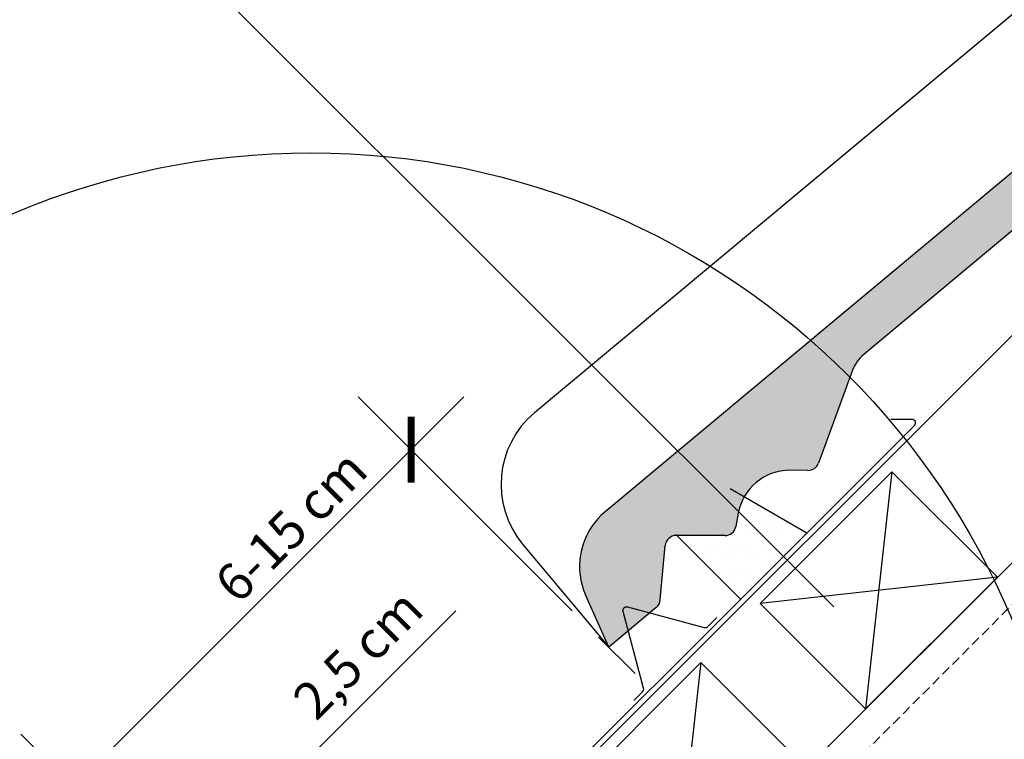
# Model space of a CAD drawing. Units: millimetres. Extents: x -1250 to 5750, y -1300 to 3390.
# Drawn here: x 991 to 1255, y 1076 to 1269 of the extents above; entities that cross this region are included whole.
import ezdxf

# ---------------------------------------------------------------- set-up
doc = ezdxf.new("R2010")
doc.units = ezdxf.units.MM
doc.header["$LTSCALE"] = 20
doc.header["$MEASUREMENT"] = 0
doc.linetypes.add('AUSGEZOGEN', pattern=[0])
doc.linetypes.add('VERDECKT2', pattern=[0.1875, 0.125, -0.0625])
doc.layers.get('0').update_dxf_attribs({"plot": 0})
for name, color, linetype in [('KOTY POPISY 2', 1, 'Continuous'), ('KOTY POPISY DETAILY', 1, 'Continuous'), ('KRYTINA', 8, 'AUSGEZOGEN'), ('LEMOVANI', 4, 'Continuous'), ('OKNO', 2, 'Continuous'), ('SKLADBA STRECHY', 7, 'Continuous'), ('SRAFY OKNA', 8, 'Continuous'), ('SRAFY STRECHA', 8, 'Continuous'), ('ZATEPLOVACI SADA', 6, 'Continuous')]:
    doc.layers.add(name, color=color, linetype=linetype)
doc.layers.get('0').off()
doc.styles.add('Verdana', font='verdana.ttf')
doc.dimstyles.new('Standard_Detail_M_5', dxfattribs={"dimtxt": 10, "dimasz": 12.5, "dimexe": 20, "dimexo": 0, "dimgap": 4, "dimtad": 1, "dimdec": 0, "dimdsep": 46, "dimtxsty": 'Verdana', "dimblk": 'ARCHTICK', "dimcen": 5, "dimdle": 20, "dimclrd": 256, "dimclre": 256, "dimclrt": 256, "dimadec": 0, "dimazin": 0, "dimtfac": 1, "dimtdec": 0, "dimtmove": 1, "dimatfit": 2, "dimldrblk": 'ARCHTICK', "dimfxl": 1, "dimtolj": 1, "dimtzin": 0, "dimlwd": -1, "dimarcsym": 0})

# ---------------------------------------------------------------- blocks, each defined once
blk = doc.blocks.new('EDZ_o')
at = {"layer": 'LEMOVANI'}
h = blk.add_hatch(dxfattribs=at)
h.set_pattern_fill('DOTS', color=256, scale=50, style=0)
h.set_pattern_definition([(0, (-897.4874, -947.4874), (1.5625, 3.125), [0, -3.125])])
h.paths.add_polyline_path([(116.66, 155.47), (102.1, 143.2), (119.44, 125.86), (137.18, 143.59)])
for p, q in [((137.18, 143.59), (116.66, 155.47)), ((102.1, 143.2), (119.44, 125.86))]:
    blk.add_line(p, q, dxfattribs=at)
for points in [[(159.71, 174.12), (165.3, 174.12, -0.668179), (166.01, 172.42), (165.85, 172.26), (25.87, 32.28, -0.414214), (-16.13, 32.28), (-60.4, 76.54, 1), (-64.22, 72.73), (-56.2, 62.49)], [(90.8, 98.63), (93.2, 101.03, 0.267949), (93.46, 101.98), (87.95, 122.55, -0.57735), (89.15, 123.76), (109.73, 118.25, 0.267949), (110.68, 118.5), (113.08, 120.9)]]:
    blk.add_lwpolyline(points, format="xyb", dxfattribs=at)
blk = doc.blocks.new('Ziegel_laengs')
at = {"layer": 'KRYTINA'}
h = blk.add_hatch(color=256, dxfattribs=at)
h.dxf.hatch_style = 1
h.paths.add_polyline_path([(-2.05, -0.4, -0.378865), (1.92, -0.51), (9.63, -7.74, 0.320101), (11.93, -8.05), (19.01, -4.32), (26.68, 2.09), (8.43, 23.97), (-297.84, -231.51), (-298.73, -232.5, 0.296739), (-302.01, -252.96), (-295.83, -266.95), (-283.06, -256.3, 0.198914), (-281.99, -254.27), (-280.68, -239.72, -0.387385), (-277.7, -236.99), (-264.69, -237.03, 0.362501), (-261.74, -234.56), (-261.12, -231.06, -0.363967), (-247.31, -219.52), (-242.41, -219.53, 0.313872), (-239.6, -217.57), (-230.46, -192.68, -0.131652), (-227.48, -188.45)])
for p, q in [((8.43, 23.97), (-297.84, -231.51)), ((-2.05, -0.4), (-227.48, -188.45)), ((-90.18, -15.96), (-315.71, -204.1)), ((-230.46, -192.68), (-239.6, -217.57)), ((-242.42, -219.53), (-247.29, -219.52)), ((-297.84, -231.51), (-298.73, -232.5)), ((-261.11, -231.05), (-261.74, -234.56)), ((-264.71, -237.03), (-277.68, -236.99)), ((-318.89, -239.31), (-295.83, -266.95)), ((-281.99, -254.27), (-280.68, -239.72)), ((-295.83, -266.95), (-302.03, -252.93)), ((-283.06, -256.3), (-295.83, -266.95))]:
    blk.add_line(p, q, dxfattribs=at)
for centre, radius, start, end in [((-221.07, -196.13), 10, 129.8348, 159.8348), ((-299.69, -223.3), 25, 129.8348, 219.8348), ((-242.41, -216.53), 3, 269.8348, 339.8348), ((-247.33, -233.52), 14, 89.8348, 169.8348), ((-284.65, -245.25), 19, 137.8348, 203.8348), ((-264.7, -234.03), 3, 269.8348, 349.8348), ((-277.69, -239.99), 3, 89.8347, 174.8348), ((-284.98, -254), 3, 309.8348, 354.835)]:
    blk.add_arc(centre, radius, start, end, dxfattribs=at)
blk = doc.blocks.new('_ArchTick')
at = {"color": 0, "linetype": 'ByBlock', "const_width": 0.15}
blk.add_lwpolyline([(-0.5, -0.5), (0.5, 0.5)], dxfattribs=at)
blk = doc.blocks.new('*D77')
at = {"layer": 'Defpoints', "color": 0, "transparency": 16777216}
for p in [(1138.82, 1110.11), (1005.16, 1062.85), (1048.36, 1019.65)]:
    blk.add_point(p, dxfattribs=at)
at = {"layer": 'KOTY POPISY DETAILY', "transparency": 16777216}
blk.add_line((1109.76, 1167.45), (991.02, 1048.71), dxfattribs=at)
at = {"layer": 'KOTY POPISY DETAILY', "lineweight": -2, "transparency": 16777216}
for p, q in [((1138.82, 1110.11), (1081.48, 1167.45)), ((1048.36, 1019.65), (991.02, 1076.99))]:
    blk.add_line(p, q, dxfattribs=at)
at = {"layer": 'KOTY POPISY DETAILY', "transparency": 16777216, "xscale": 12.5, "yscale": 12.5, "zscale": 12.5}
for p, rotation in [((1095.62, 1153.31), 45.00000000000072), ((1005.16, 1062.85), 225.0000000000007)]:
    blk.add_blockref('_ArchTick', p, dxfattribs=dict(at, rotation=rotation))
at = {"layer": 'KOTY POPISY DETAILY', "transparency": 16777216, "insert": (1063.41, 1132.8), "char_height": 10, "attachment_point": 5, "rotation": 45, "style": 'Verdana'}
blk.add_mtext('\\A1;6-15 cm', dxfattribs=at)
blk = doc.blocks.new('*D78')
at = {"layer": 'Defpoints', "color": 0, "transparency": 16777216}
for p in [(1045.89, 1048.37), (1086.35, 1007.91), (1065.15, 986.71)]:
    blk.add_point(p, dxfattribs=at)
at = {"layer": 'KOTY POPISY DETAILY', "transparency": 16777216}
for p, q in [((1107.63, 1110.12), (1045.89, 1048.37)), ((1010.55, 1013.03), (1060.03, 1062.52))]:
    blk.add_line(p, q, dxfattribs=at)
at = {"layer": 'KOTY POPISY DETAILY', "lineweight": -2, "transparency": 16777216}
for p, q in [((1086.35, 1007.91), (1031.74, 1062.52)), ((1065.15, 986.71), (1010.55, 1041.32))]:
    blk.add_line(p, q, dxfattribs=at)
at = {"layer": 'KOTY POPISY DETAILY', "transparency": 16777216, "xscale": 12.5, "yscale": 12.5, "zscale": 12.5}
for p, rotation in [((1045.89, 1048.37), 45.00000000000245), ((1024.69, 1027.18), 225.0000000000024)]:
    blk.add_blockref('_ArchTick', p, dxfattribs=dict(at, rotation=rotation))
at = {"layer": 'KOTY POPISY DETAILY', "transparency": 16777216, "insert": (1081.36, 1098.48), "char_height": 10, "attachment_point": 5, "rotation": 45, "style": 'Verdana'}
blk.add_mtext('\\A1;2,5 cm', dxfattribs=at)

msp = doc.modelspace()

# ---------------------------------------------------------------- linework, layer by layer
at = {"layer": 'KOTY POPISY 2'}
msp.add_line((1030.39, 1289.71), (1208.95, 1111.15), dxfattribs=at)
at = {"layer": 'KOTY POPISY 2', "color": 7}
msp.add_circle((1068.81, 1029.37), 203.53, dxfattribs=at)
at = {"layer": 'KOTY POPISY DETAILY'}
msp.add_line((1145.89, 1103.04), (1155.66, 1093.27), dxfattribs=at)
at = {"layer": 'OKNO', "color": 2, "linetype": 'VERDECKT2'}
msp.add_line((935.8, 790.8), (1356.32, 1211.31), dxfattribs=at)
at = {"layer": 'SKLADBA STRECHY'}
msp.add_line((1113.98, 980.28), (1478.89, 1345.2), dxfattribs=at)
for points in [[(1189.17, 1112.05), (1224.53, 1147.41), (1252.81, 1119.12), (1217.46, 1083.77)], [(1137.96, 1060.83), (1173.31, 1096.19), (1201.6, 1067.9), (1166.24, 1032.55)]]:
    msp.add_lwpolyline(points, close=True, dxfattribs=at)
at = {"layer": 'SRAFY STRECHA'}
for p, q in [((1224.53, 1147.41), (1217.46, 1083.77)), ((1252.81, 1119.12), (1189.17, 1112.05)), ((1173.31, 1096.19), (1166.24, 1032.55))]:
    msp.add_line(p, q, dxfattribs=at)
at = {"layer": 'ZATEPLOVACI SADA'}
msp.add_line((1098.62, 1025.87), (1406.98, 1334.24), dxfattribs=at)

# ---------------------------------------------------------------- block references
at = {"layer": 'SRAFY OKNA'}
msp.add_blockref('EDZ_o', (1064.49, 987.37), dxfattribs=at)
at = {"layer": 'ZATEPLOVACI SADA'}
msp.add_blockref('Ziegel_laengs', (1444.42, 1367.29), dxfattribs=at)

# ---------------------------------------------------------------- dimensions: what is measured, and where the dimension line sits
at = {"layer": 'KOTY POPISY DETAILY'}
for base, p1, p2, angle, text, picture, middle in [((1005.16, 1062.85), (1138.82, 1110.11), (1048.36, 1019.65), 225, '6-15 cm', '*D77', (1069.91, 1126.3)), ((1045.89, 1048.37), (1065.15, 986.71), (1086.35, 1007.91), 45, '2,5 cm', '*D78', (1098.45, 1081.39))]:
    dim = msp.add_linear_dim(base=base, p1=p1, p2=p2, angle=angle, text=text, dimstyle='Standard_Detail_M_5', dxfattribs=at)
    dim.commit()
    dim.dimension.update_dxf_attribs({"geometry": picture, "text_midpoint": middle, "dimtype": 161})

doc.saveas('drawing.dxf')
